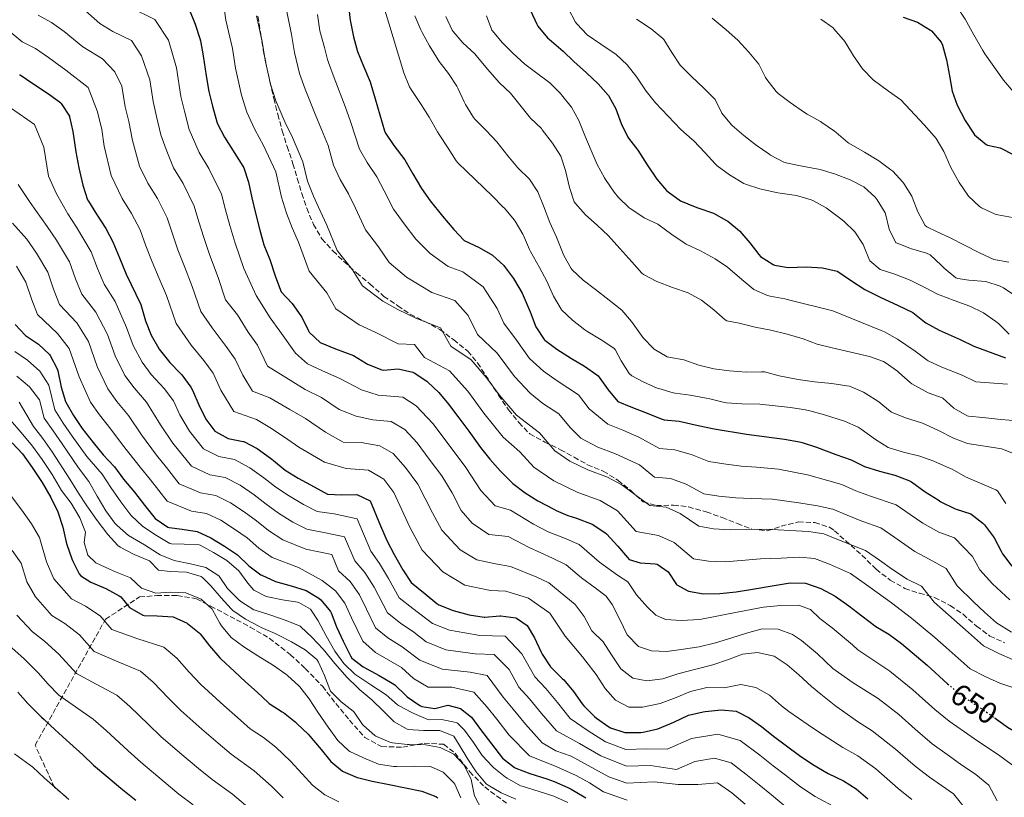
# Model space of a CAD drawing. Units: metres. Extents: x 631283 to 634737, y 4731993 to 4734372.
# Drawn here: x 632654 to 632980, y 4733220 to 4733477 of the extents above; entities that cross this region are included whole.
import ezdxf
from ezdxf.enums import TextEntityAlignment as Align

# ---------------------------------------------------------------- set-up
doc = ezdxf.new("R2010")
doc.units = ezdxf.units.M
doc.header["$MEASUREMENT"] = 0
doc.linetypes.add('DGN Style 3', pattern=[2.435891, 1.739922, -0.695969])
doc.linetypes.add('DGN Style 5', pattern=[1.217945, 0.521977, -0.695969])
for name, color, linetype, lineweight in [('Cota de curva de nivel directora', 7, 'Continuous', 0), ('Curva de nivel directora', 30, 'Continuous', 30), ('Curva de nivel directora no vista', 30, 'DGN Style 5', 30), ('Curva de nivel intermedia', 30, 'Continuous', 0), ('Linea de separación interior de zonas arboladas', 92, 'DGN Style 3', 0), ('Senda', 7, 'DGN Style 3', 0), ('Zona arbolada', 92, 'DGN Style 3', 0)]:
    doc.layers.add(name, color=color, linetype=linetype, lineweight=lineweight)
doc.styles.add('Style-Arial', font='arial.ttf')

msp = doc.modelspace()

# ---------------------------------------------------------------- linework, layer by layer
at = {"layer": 'Curva de nivel directora', "color": 30, "linetype": 'Continuous', "lineweight": 30, "flags": 128}
for points, elevation in [([(632762.58, 4733482.84), (632763.22, 4733477.16), (632764.32, 4733471.63), (632765.6, 4733466.8), (632767.59, 4733461.96), (632769.81, 4733456.74), (632770.11, 4733455.97), (632771.53, 4733451.18), (632774.56, 4733440.55), (632774.87, 4733439.79), (632777.69, 4733435.66), (632781.31, 4733430.92), (632783.92, 4733426.35), (632786.77, 4733421.48), (632789.66, 4733417.4), (632793.71, 4733412.36), (632797.46, 4733407.88), (632800.93, 4733404.28), (632805.89, 4733401.92), (632810.25, 4733399.48), (632814, 4733396.01), (632814.24, 4733395.73), (632817.25, 4733391.74), (632817.6, 4733391.19), (632820.07, 4733386.85), (632820.45, 4733386.06), (632822.79, 4733380.7), (632824.64, 4733375.71), (632827.39, 4733371.53), (632827.6, 4733371.33), (632831.58, 4733368.29), (632836.38, 4733365.25), (632840.71, 4733362.7), (632844.81, 4733359.84), (632845.2, 4733359.47), (632848.52, 4733354.84), (632851.77, 4733351.05), (632855.97, 4733349.24), (632861.46, 4733347.18), (632866.09, 4733345.3), (632867.04, 4733344.94), (632872.03, 4733344.51), (632878.24, 4733343.06), (632883.52, 4733341.95), (632894.25, 4733340.2), (632906.86, 4733338.56), (632911.78, 4733337.69), (632912.62, 4733337.47), (632917.37, 4733335.91), (632923.76, 4733333.53), (632928.85, 4733331.76), (632933.32, 4733329.53), (632938.2, 4733328.01), (632943.27, 4733326.64), (632947.95, 4733324.88), (632948.81, 4733324.4), (632953.38, 4733321.17), (632957.59, 4733318.48), (632958.57, 4733317.88), (632963.02, 4733315.61), (632963.55, 4733315.36), (632968.41, 4733313.85), (632972.37, 4733310.81), (632972.91, 4733310.22), (632975.93, 4733306.24), (632976.12, 4733305.94), (632978.42, 4733301.5), (632978.94, 4733300.63), (632982.02, 4733296.61)], 625), ([(632710.08, 4733480.44), (632711.96, 4733475.8), (632713.55, 4733471.06), (632713.74, 4733470.33), (632714.65, 4733465.41), (632715.62, 4733458.75), (632716.47, 4733453.59), (632717.67, 4733448.73), (632719.1, 4733443.59), (632719.36, 4733442.88), (632721.72, 4733438.47)], 650), ([(632822.85, 4733480.42), (632824.95, 4733475.88), (632825.31, 4733475.19), (632828.51, 4733471.34), (632829.06, 4733470.84), (632832.88, 4733467.61), (632833.61, 4733466.95), (632837.22, 4733463.49), (632841.39, 4733459.7), (632845.24, 4733456.14), (632848.55, 4733452.4), (632848.66, 4733452.25), (632851.03, 4733447.85), (632852.78, 4733442.97), (632855.07, 4733438.44), (632855.26, 4733438.15), (632858.28, 4733434.16), (632861.4, 4733429.31), (632864.59, 4733424.63), (632867.86, 4733420.86), (632868.37, 4733420.37), (632872.4, 4733417.41), (632877.26, 4733415.42), (632878.21, 4733415.07), (632883.3, 4733413.34), (632887.68, 4733410.95), (632888.07, 4733410.69), (632891.9, 4733407.48), (632892.03, 4733407.35), (632895.32, 4733403.54), (632898.39, 4733399.61), (632898.89, 4733399.01), (632903.1, 4733396.31), (632903.5, 4733396.18), (632908.02, 4733395.39), (632913.99, 4733395.53), (632919.41, 4733395.3), (632924.27, 4733394.12), (632924.48, 4733394.01), (632928.6, 4733391.17), (632933.41, 4733388.11), (632934.23, 4733387.66), (632938.71, 4733385.44), (632944.23, 4733382.85), (632949.21, 4733380.42), (632953.14, 4733377.33), (632953.57, 4733377.05), (632957.95, 4733374.64), (632964.91, 4733371.5), (632969.39, 4733369.28), (632979.93, 4733365.44)], 600), ([(632946.11, 4733478.22), (632950.81, 4733476.53), (632955.1, 4733473.92), (632955.4, 4733473.68), (632958.68, 4733469.86), (632959.07, 4733468.94), (632960.36, 4733464.1), (632961.38, 4733458.81), (632962.27, 4733453.74), (632963.9, 4733449.02), (632966.57, 4733443.96), (632969.29, 4733439.78), (632969.67, 4733439.28), (632973.48, 4733436.04), (632973.99, 4733435.78), (632978.17, 4733434.89), (632982.6, 4733432.58)], 575), ([(632653.93, 4733459.14), (632654.09, 4733459.04), (632658.25, 4733456.26), (632663.53, 4733452.85), (632667.51, 4733449.83), (632667.71, 4733449.65)], 675), ([(632667.71, 4733449.65), (632670.38, 4733445.42), (632670.46, 4733445.18), (632671.58, 4733440.3), (632672.51, 4733433.65), (632673.46, 4733428.32), (632674.85, 4733422.57), (632676.37, 4733417.79), (632676.67, 4733417.27), (632679.36, 4733413.05), (632682.46, 4733408.28), (632684.81, 4733403.87), (632686.95, 4733398.55), (632689.19, 4733393.16), (632693.98, 4733383.15), (632695.58, 4733377.76), (632697.46, 4733372.94), (632699.96, 4733368.61), (632700.12, 4733368.38), (632703.19, 4733364.43), (632703.65, 4733363.89), (632707.15, 4733360.31), (632707.61, 4733359.8), (632710.57, 4733355.77), (632711.07, 4733354.83), (632713.22, 4733349.89), (632715.49, 4733345.22), (632718.51, 4733341.25), (632718.66, 4733341.11), (632722.89, 4733338.79), (632727.81, 4733337.85), (632728.03, 4733337.76), (632732.46, 4733335.43), (632733.25, 4733334.9), (632737.3, 4733331.97), (632737.91, 4733331.5), (632741.78, 4733328.34), (632746.05, 4733325.72), (632751.34, 4733322.76), (632755.71, 4733320.37), (632755.84, 4733320.32), (632760.2, 4733320.18), (632765.48, 4733320.25), (632769.79, 4733318.14), (632773.25, 4733309.9), (632775.45, 4733304.83), (632777.75, 4733300.39), (632780.61, 4733295.3), (632783.38, 4733291.13), (632788.07, 4733287.38), (632791.92, 4733284.2), (632792.57, 4733283.71), (632797.23, 4733281.91), (632802.58, 4733280.47), (632807.53, 4733279.68), (632807.73, 4733279.66), (632812.71, 4733280.16), (632813.04, 4733280.17), (632817.98, 4733279.43), (632818.17, 4733279.36), (632821.76, 4733276.88), (632824.13, 4733272.87), (632826.23, 4733268.33), (632826.7, 4733267.42), (632829.46, 4733263.25), (632829.75, 4733262.91), (632833.34, 4733259.44), (632833.83, 4733258.92), (632837.08, 4733255.12), (632839.97, 4733250.98), (632840.48, 4733250.32), (632844.05, 4733246.83), (632844.69, 4733246.29), (632848.76, 4733243.41), (632849.31, 4733243.11), (632854.07, 4733241.58), (632854.3, 4733241.55), (632859.3, 4733241.53), (632860.05, 4733241.64), (632864.93, 4733242.75), (632870.27, 4733244.95), (632875.07, 4733247.23), (632879.93, 4733248.38), (632880.61, 4733248.48), (632885.87, 4733248.99), (632890.85, 4733248.62), (632891.12, 4733248.53), (632895.17, 4733246.38), (632899.26, 4733243.5), (632903.21, 4733240.27), (632911.82, 4733233.9), (632916.17, 4733230.97), (632921.22, 4733227.99), (632926.29, 4733225.52), (632930.57, 4733222.94), (632934.35, 4733219.56)], 675), ([(632721.72, 4733438.47), (632725.06, 4733433.06), (632727.79, 4733428.88), (632728.12, 4733428.33), (632729.63, 4733423.57), (632730.73, 4733418.35), (632731.94, 4733413.32), (632733.35, 4733407.72), (632734.69, 4733402.9), (632736.64, 4733398.03), (632738.46, 4733392.55), (632740.2, 4733387.87), (632740.45, 4733387.35), (632744.04, 4733383.47), (632746.94, 4733379.39), (632747.27, 4733378.88), (632749.42, 4733374.37), (632749.69, 4733373.96), (632753.35, 4733370.52), (632758.34, 4733368.48), (632764.38, 4733366.22), (632768.6, 4733363.56), (632768.98, 4733363.35), (632773.65, 4733361.53), (632774.25, 4733361.41), (632779.08, 4733361.81), (632783.95, 4733360.74), (632784.4, 4733360.53), (632788.58, 4733357.77), (632788.93, 4733357.47), (632792.55, 4733353.99), (632795.75, 4733350.15), (632799.13, 4733345.68), (632802.44, 4733341.2), (632806.29, 4733335.84), (632809.37, 4733331.9), (632812.84, 4733328.14), (632816.99, 4733323.85), (632821.04, 4733320.78), (632825.32, 4733318.19), (632830.54, 4733315.39), (632831.29, 4733315.01), (632835.15, 4733313.33), (632838.07, 4733312.39), (632843.29, 4733310.49), (632847.46, 4733307.72), (632847.95, 4733307.22), (632851.68, 4733303.18), (632854.91, 4733299.39), (632855.52, 4733298.79), (632859.13, 4733297.7), (632864.12, 4733297.33), (632864.74, 4733297.17), (632868.33, 4733294.65), (632871.12, 4733290.5), (632871.28, 4733290.35), (632875.07, 4733288.27), (632880, 4733287.44), (632885.43, 4733287.46), (632890.8, 4733288.09), (632896.9, 4733289.03), (632902.8, 4733290.02), (632908.73, 4733291.08), (632913.73, 4733290.94), (632914.15, 4733290.85), (632918.87, 4733289.19), (632923.56, 4733286.62), (632928.14, 4733283.39), (632932.45, 4733280.16), (632936.99, 4733276.62), (632941.28, 4733274.06), (632945.52, 4733270.94), (632953.96, 4733263.77), (632960.75, 4733257.68)], 650), ([(632652.46, 4733376.46), (632655.89, 4733372.82), (632660.17, 4733369.99), (632663.81, 4733366.58), (632664.06, 4733366.26), (632666.38, 4733361.82), (632666.57, 4733361.16), (632667.69, 4733355.79), (632669.14, 4733351.01), (632669.23, 4733350.79), (632671.72, 4733346.45), (632674.67, 4733342.14), (632678.2, 4733337.43), (632681.59, 4733333.42), (632685.32, 4733329.37), (632688.33, 4733325.37), (632691.87, 4733321.07), (632695.27, 4733316.7), (632698.79, 4733312.3), (632702.93, 4733309.43), (632703.4, 4733309.33), (632707.7, 4733308.75), (632712.66, 4733308.02), (632717.2, 4733305.94), (632721.7, 4733303.13), (632725.95, 4733300.28), (632729.75, 4733296.72), (632733.74, 4733293.7)], 700), ([(632651.43, 4733337.34), (632654.86, 4733333.7), (632658.09, 4733329.23), (632661.36, 4733324.23), (632664.25, 4733319.28), (632666.61, 4733314.49), (632668.24, 4733309.44), (632669.29, 4733304.55), (632669.51, 4733303.69), (632671.17, 4733298.97), (632671.37, 4733298.48), (632673.64, 4733294.04), (632674.18, 4733293.39), (632677.49, 4733291.21), (632682.45, 4733289.17), (632686.84, 4733286.77), (632687.36, 4733286.43), (632690.29, 4733282.84), (632694.65, 4733280.33), (632695.1, 4733280.27), (632699.42, 4733280.17), (632704.71, 4733279.76), (632709.28, 4733277.72), (632709.42, 4733277.63), (632713.32, 4733274.5), (632713.66, 4733274.12), (632716.73, 4733270.18), (632720.17, 4733266.26), (632720.51, 4733265.92), (632724.95, 4733261.68), (632728.66, 4733258.24), (632732.45, 4733254.9), (632736.06, 4733251.44), (632736.48, 4733251.08), (632740.71, 4733248.41), (632741.13, 4733248.12)], 725), ([(632733.74, 4733293.7), (632733.97, 4733293.56), (632738.54, 4733291.53), (632743.75, 4733290.01), (632748.65, 4733288.54), (632752.91, 4733285.94), (632753.48, 4733285.45), (632756.7, 4733281.61), (632756.92, 4733281.17), (632758.72, 4733276.51), (632760.87, 4733271.76), (632763.36, 4733266.85), (632763.81, 4733266.16), (632767.5, 4733263.2), (632772.8, 4733260.4), (632777.11, 4733257.86), (632777.94, 4733257.32), (632781.51, 4733253.83), (632782.1, 4733253.29), (632786.22, 4733250.5), (632786.94, 4733250.16), (632791.2, 4733249.44), (632795.47, 4733250.52), (632799.7, 4733249.42), (632803.35, 4733246.55), (632806.32, 4733242.53), (632813.55, 4733233.01), (632817.51, 4733229.95), (632817.99, 4733229.74), (632822.66, 4733227.94), (632828.2, 4733226.15), (632830.64, 4733225.33), (632835.22, 4733223.34), (632836.28, 4733222.8), (632840.59, 4733220.26), (632841.19, 4733219.89)], 700), ([(632653.32, 4733254.84), (632656.68, 4733251.14), (632657.6, 4733250.16), (632661.12, 4733246.61), (632662, 4733245.79), (632665.72, 4733242.45), (632670.5, 4733238.04), (632674.79, 4733234.14), (632678.41, 4733230.7), (632683.14, 4733226.78), (632687.42, 4733223.15), (632692.38, 4733219.15)], 750), ([(632741.13, 4733248.12), (632745.06, 4733245.03), (632745.72, 4733244.45), (632749.31, 4733240.97), (632749.89, 4733240.33), (632753.64, 4733235.89), (632756.84, 4733231.92), (632760.74, 4733228.78), (632760.94, 4733228.67), (632765.52, 4733226.67), (632765.68, 4733226.62), (632770.53, 4733225.4), (632776.15, 4733224.36), (632786.93, 4733222.11), (632791.58, 4733220.33), (632792.25, 4733219.91)], 725), ([(632976.31, 4733246.4), (632976.5, 4733246.27), (632980.58, 4733243.28), (632985.04, 4733240.66), (632989.18, 4733237.87), (632989.97, 4733237.27), (632993.14, 4733233.39), (632993.18, 4733233.29), (632994.36, 4733228.71), (632995.31, 4733223.8), (632995.39, 4733223.29), (632995.9, 4733218.32)], 650)]:
    msp.add_lwpolyline(points, dxfattribs=dict(at, elevation=elevation))
at = {"layer": 'Curva de nivel directora no vista', "color": 30, "linetype": 'DGN Style 5', "lineweight": 30, "elevation": 650, "flags": 128}
msp.add_lwpolyline([(632960.75, 4733257.68), (632962.96, 4733255.7), (632966.95, 4733252.68), (632972.19, 4733249.25), (632976.31, 4733246.4)], dxfattribs=at)
at = {"layer": 'Curva de nivel intermedia', "color": 30, "linetype": 'Continuous', "lineweight": 0, "flags": 128}
for points, elevation in [([(632647.55, 4733523.28), (632654.97, 4733516.89), (632657.43, 4733511.87), (632659.45, 4733506.94), (632665, 4733500.37), (632670.74, 4733496.31), (632675.08, 4733493.74), (632679, 4733490.52), (632686.07, 4733483.79), (632690.56, 4733481.32), (632698.66, 4733477.38), (632703.11, 4733470.57), (632705.79, 4733461.41), (632707.27, 4733451.91), (632708.45, 4733447.05), (632709.99, 4733441.03), (632713.25, 4733433.39), (632716.54, 4733428.1), (632720.67, 4733419.63), (632721.97, 4733414.39), (632723.39, 4733409.29), (632725.04, 4733403.71)], 655), ([(632650.87, 4733502.81), (632654.72, 4733495.62), (632658.9, 4733492.46), (632665.41, 4733487.56), (632669.79, 4733485.09), (632673.81, 4733481.96), (632680.43, 4733476.06), (632684.8, 4733473.45), (632690.92, 4733470.45), (632694.26, 4733465.34)], 660), ([(632959.79, 4733485.87), (632963.33, 4733482.33), (632963.84, 4733481.66), (632966.59, 4733477.48), (632969.43, 4733472.33), (632972.38, 4733467.16), (632973.11, 4733466.04), (632979.24, 4733457.38), (632982.46, 4733453.54)], 570), ([(632721.05, 4733485.15), (632722.08, 4733477.21), (632724.36, 4733467.76), (632725.36, 4733461.32), (632727.25, 4733452.35), (632729.01, 4733446.69), (632731.68, 4733441.01), (632734.62, 4733435.72), (632738.62, 4733426.96), (632740.53, 4733418.61), (632742.22, 4733413.31), (632744.01, 4733408.5), (632746.1, 4733403.7), (632749.72, 4733394.17), (632755.48, 4733386.99), (632758.49, 4733381.64), (632766.16, 4733376.36), (632771.69, 4733373.83), (632779.1, 4733370.08), (632784.44, 4733369.83), (632787.82, 4733365.59), (632796.07, 4733361.12), (632802.08, 4733354.42), (632807.47, 4733347.22), (632813.81, 4733339.18), (632819.31, 4733334.4), (632823.95, 4733329.29), (632830.61, 4733324.76), (632838.48, 4733320.87), (632845.83, 4733318.24), (632851.58, 4733314.84), (632857.82, 4733308.02), (632865.2, 4733306.73), (632870.31, 4733304.33), (632876.76, 4733299.01), (632881.69, 4733298.18), (632887.19, 4733298.01), (632892.48, 4733298.38), (632898.89, 4733298.94), (632905.71, 4733299.2), (632911.74, 4733299.57), (632916.75, 4733299.1), (632921.76, 4733297.25), (632928.61, 4733294.18), (632933.19, 4733290.95), (632937.48, 4733287.82), (632942.2, 4733284.42), (632948.81, 4733279.37), (632956.52, 4733272.93), (632960.29, 4733269.63), (632968.2, 4733262.64), (632973.41, 4733259.91), (632977.98, 4733257.88), (632983.64, 4733255.94)], 645), ([(632742.33, 4733480.02), (632743.79, 4733472.46), (632744.84, 4733466.48), (632746.43, 4733459.57), (632748.3, 4733454.32), (632751.61, 4733446.09), (632753.76, 4733441.04), (632755.98, 4733435.66), (632757.7, 4733429.2), (632759.95, 4733424.49), (632762.66, 4733419.71), (632765.01, 4733415.02), (632768.24, 4733407.83), (632772.57, 4733402.2), (632776.1, 4733397), (632781.81, 4733392.12), (632790.26, 4733387.13), (632797.78, 4733384.41), (632802.19, 4733379.44), (632805.31, 4733373.14), (632811.8, 4733367.02), (632817.54, 4733359.27), (632822.69, 4733353.74), (632826.97, 4733350.4), (632832.26, 4733346.94), (632835.91, 4733342.44), (632839.48, 4733338.94), (632845.12, 4733335.96), (632850.9, 4733333.74), (632858.84, 4733330.07), (632863.88, 4733326.05), (632869.11, 4733325.57), (632874.27, 4733323.69), (632880.14, 4733320.48), (632885.07, 4733319.66), (632890.72, 4733319.11), (632895.84, 4733318.97), (632902.87, 4733318.75), (632911.54, 4733317.56), (632917.75, 4733316.55), (632922.8, 4733315.43), (632927.54, 4733313.39), (632932.35, 4733311.46), (632938.71, 4733309.29), (632943.28, 4733306.06), (632949.93, 4733301.38), (632954.64, 4733298.84), (632960.26, 4733295.76), (632963.88, 4733290), (632969.27, 4733284.77), (632972.94, 4733281.35), (632976.96, 4733277.81), (632981.92, 4733274.73)], 635), ([(632774.16, 4733482.27), (632776.02, 4733476.2), (632777.39, 4733471.39), (632780.92, 4733459.8), (632782.81, 4733455.17), (632783.35, 4733454.22), (632786.73, 4733449.29), (632789.37, 4733445.04), (632792.06, 4733440.28), (632792.65, 4733439.35), (632795.61, 4733434.88), (632798.3, 4733430.67), (632798.8, 4733430.03), (632810.31, 4733418.9), (632813.82, 4733415.35), (632814.21, 4733414.95), (632817.46, 4733411.15), (632817.77, 4733410.72), (632820.33, 4733406.43), (632820.57, 4733405.94), (632822.53, 4733401.34), (632822.87, 4733400.66), (632825.82, 4733395.32), (632828.22, 4733390.83), (632830.41, 4733385.85), (632832.97, 4733381.55), (632833.11, 4733381.37), (632836.73, 4733377.92), (632840.77, 4733374.78), (632841.45, 4733374.32), (632846.23, 4733371.44), (632850.38, 4733368.65), (632850.85, 4733368.22), (632852.82, 4733364.49), (632855.5, 4733360.27), (632856.33, 4733359.48), (632860.11, 4733357.49), (632864.7, 4733355.49), (632865.26, 4733355.28), (632870.06, 4733353.87), (632870.73, 4733353.74), (632875.68, 4733353.08), (632880.92, 4733352.18), (632882.14, 4733351.95), (632886.99, 4733350.75), (632887.69, 4733350.64), (632892.68, 4733350.28), (632898.64, 4733350.15), (632903.78, 4733349.63), (632908.78, 4733349.08), (632913.72, 4733348.3), (632915.19, 4733347.97), (632920.01, 4733346.63), (632926.62, 4733344.57), (632931.17, 4733342.49), (632932.22, 4733341.86), (632936.93, 4733338.46), (632941.15, 4733335.78), (632941.4, 4733335.66), (632946.19, 4733334.22), (632951.54, 4733332.99), (632956.23, 4733331.27), (632961.43, 4733329.01), (632962.31, 4733328.6), (632966.67, 4733326.15), (632972.09, 4733323.82), (632976.65, 4733321.81), (632977.24, 4733321.45), (632980.01, 4733317.29)], 620), ([(632835.36, 4733480.95), (632837.69, 4733476.54), (632838.12, 4733475.95), (632841.59, 4733472.34), (632846.06, 4733469.25), (632851.2, 4733465.85), (632854.86, 4733462.44), (632857.99, 4733458.35), (632861.05, 4733453.7), (632864.18, 4733449.8), (632872.53, 4733440.96), (632876.34, 4733437.73), (632876.72, 4733437.36), (632880.58, 4733433.32), (632883.94, 4733429.62), (632884.59, 4733428.94), (632888.62, 4733425.99), (632893.39, 4733423.19), (632893.89, 4733422.96), (632898.64, 4733421.4), (632899.1, 4733421.29), (632904.6, 4733420.1), (632910.79, 4733419.16), (632915.6, 4733417.79)], 595), ([(632646.69, 4733476.65), (632654.75, 4733470.06), (632659.22, 4733467.79), (632663.44, 4733464.82), (632669.17, 4733460.59), (632676.56, 4733454.88), (632679.66, 4733446.86), (632681.09, 4733440.96), (632681.88, 4733435.49), (632684.22, 4733425.75), (632687.83, 4733418.14), (632690.98, 4733413.24), (632693.77, 4733407.81), (632695.71, 4733402.51), (632697.74, 4733397.19), (632700.12, 4733391.67), (632702.51, 4733386.13), (632705.66, 4733376.87), (632710.62, 4733369.62), (632714.89, 4733364.54), (632717.91, 4733360.39), (632720.46, 4733354.79), (632724.81, 4733347.76), (632732.31, 4733345.08), (632736.63, 4733342.45), (632741.51, 4733339.28), (632746.3, 4733335.91), (632754.79, 4733330.92), (632761.88, 4733328.85), (632769.26, 4733328.3), (632774.34, 4733325.31), (632777.71, 4733320.89), (632782.93, 4733309.49), (632787.06, 4733301.86), (632793.85, 4733294.67), (632801.18, 4733290.3), (632809.58, 4733288.5), (632814.64, 4733288.29), (632822.15, 4733285.97), (632829.23, 4733281.04), (632834.31, 4733273.37), (632840.01, 4733266.57), (632841.17, 4733265.16), (632844.52, 4733260.71), (632847.58, 4733256.07), (632851, 4733252.22), (632855.4, 4733249.9), (632859.86, 4733249.86), (632865.74, 4733251.17), (632870.99, 4733253.07), (632875.8, 4733255.04), (632881.2, 4733256.47), (632886.84, 4733256.29), (632892.38, 4733257.38), (632897.31, 4733256.43), (632901.9, 4733253.85), (632905.87, 4733250.3), (632908.25, 4733248.51), (632914.66, 4733244.04), (632917.71, 4733241.93), (632926.08, 4733236.58), (632931.06, 4733233.82), (632937.05, 4733229.49), (632944.36, 4733222.96), (632948.97, 4733219.33)], 670), ([(632660.08, 4733478.81), (632664.5, 4733476.44), (632668.63, 4733473.39), (632674.8, 4733468.32), (632681.39, 4733464.39), (632685.41, 4733460.11), (632687.72, 4733455.38), (632688.86, 4733448.54), (632690.02, 4733443.67), (632691.25, 4733437.34), (632693.6, 4733428.93), (632696.3, 4733423.22), (632699.5, 4733418.19), (632702.74, 4733411.75), (632704.46, 4733406.47), (632706.29, 4733401.22), (632708.43, 4733395.68), (632711.04, 4733389.1), (632713.86, 4733380.79), (632717.58, 4733375.35), (632722.18, 4733369.27), (632725.25, 4733365.01), (632727.7, 4733359.69), (632730.96, 4733354.42), (632736.69, 4733352.24), (632743.28, 4733348.34), (632748.5, 4733345.39), (632755.07, 4733340.85), (632760.94, 4733337.61), (632766.88, 4733337.49), (632773.05, 4733336.36), (632777.45, 4733333.87), (632781.53, 4733329.16), (632785.62, 4733323.64), (632790.4, 4733314.15), (632793.5, 4733308.43), (632799.64, 4733301.97), (632805.14, 4733298.69), (632811.32, 4733297.35), (632816.24, 4733296.41), (632824.96, 4733292.95), (632828.87, 4733291.05), (632837.65, 4733283.92), (632840.64, 4733279.89), (632843.18, 4733275.14), (632846.85, 4733271.53), (632849.63, 4733267.27), (632852.68, 4733262.63), (632856.73, 4733259.47), (632861.3, 4733258.64), (632866.56, 4733259.28), (632871.6, 4733260.91), (632877.56, 4733262.53), (632883.13, 4733263.92), (632888.26, 4733265.64), (632892.95, 4733267.44), (632897.94, 4733268.02), (632903.44, 4733266.79), (632907.7, 4733263.94), (632911.58, 4733260.64), (632915.74, 4733256.7), (632918.84, 4733254.24), (632923.75, 4733250.19), (632926.04, 4733248.71), (632930.94, 4733245.17), (632935.83, 4733242.12), (632943.52, 4733236.04), (632950, 4733230.39), (632954.78, 4733226.81), (632962.65, 4733221.2), (632968.45, 4733214.04)], 665), ([(632732.21, 4733478.61), (632734.08, 4733470.11), (632735.1, 4733463.9), (632736.84, 4733455.96), (632738.65, 4733450.51), (632741.64, 4733443.55), (632744.19, 4733438.38), (632747.6, 4733430.36), (632749.11, 4733423.91), (632751.09, 4733418.9), (632753.34, 4733414.11), (632755.55, 4733409.36), (632758.98, 4733401), (632764.03, 4733394.59), (632767.3, 4733389.32), (632773.99, 4733384.24), (632779, 4733381.45), (632784.92, 4733378.56), (632793.14, 4733375.38), (632796.56, 4733369.37), (632803.21, 4733364.77), (632808.41, 4733358.7), (632812.5, 4733353.25), (632818.25, 4733346.46), (632825.78, 4733340.67), (632830.91, 4733334.73), (632835.9, 4733331.33), (632841.8, 4733328.41), (632848.36, 4733325.99), (632853.06, 4733323.5), (632857.83, 4733319.88), (632862.3, 4733316.6), (632867.65, 4733316.11), (632872.29, 4733314.01), (632878.45, 4733309.74), (632883.38, 4733308.92), (632888.96, 4733308.56), (632894.16, 4733308.68), (632900.88, 4733308.84), (632908.62, 4733308.38), (632914.74, 4733308.06), (632919.78, 4733307.26), (632924.65, 4733305.32), (632933.66, 4733301.74), (632938.23, 4733298.51), (632942.5, 4733295.48), (632947.4, 4733292.21), (632952.13, 4733289.97), (632956.35, 4733284.69), (632962.9, 4733278.85), (632966.62, 4733275.49), (632972.58, 4733270.22), (632977.7, 4733267.71), (632982.24, 4733265.63)], 640), ([(632752.42, 4733479.03), (632753.19, 4733473.6), (632754.75, 4733468.12), (632755.69, 4733464.14), (632756.01, 4733463.18), (632757.95, 4733458.14), (632761.57, 4733448.63), (632763.33, 4733443.7), (632766.28, 4733434.49), (632768.82, 4733430.07), (632771.99, 4733425.32), (632774.47, 4733420.69), (632777.51, 4733414.65), (632781.12, 4733409.8), (632784.9, 4733404.68), (632789.63, 4733400), (632795.59, 4733395.7), (632800.53, 4733393.89), (632807.21, 4733388.95), (632811.87, 4733381.84), (632814.05, 4733376.92), (632818.22, 4733371.36), (632822.57, 4733365.3), (632827.13, 4733361.01), (632831.67, 4733357.82), (632838.73, 4733353.2), (632842.21, 4733348.64), (632848.45, 4733343.5), (632853.43, 4733341.49), (632858.66, 4733339.28), (632865.46, 4733335.49), (632870.57, 4733335.04), (632876.26, 4733333.38), (632881.83, 4733331.21), (632886.76, 4733330.4), (632892.49, 4733329.65), (632897.53, 4733329.26), (632904.87, 4733328.65), (632914.45, 4733326.73), (632920.76, 4733325.04), (632925.82, 4733323.59), (632930.43, 4733321.46), (632935.28, 4733319.73), (632943.76, 4733316.85), (632948.33, 4733313.62), (632952.56, 4733310.81), (632957.81, 4733307.81), (632962.98, 4733305.89), (632969, 4733299.8), (632971.41, 4733295.32), (632975.64, 4733290.69), (632981.34, 4733285.4)], 630), ([(632784.6, 4733478.61), (632786.6, 4733474.03), (632787.08, 4733473.07), (632789.44, 4733468.67), (632792.27, 4733464.02), (632792.63, 4733463.47), (632795.79, 4733459.53), (632798.46, 4733455.3), (632798.82, 4733454.67), (632800.95, 4733450.15), (632801.38, 4733449.31), (632803.97, 4733445.03)], 615), ([(632794.82, 4733478.35), (632796.98, 4733473.84)], 610), ([(632808.34, 4733478.6), (632810.1, 4733473.91), (632810.27, 4733473.61), (632813.49, 4733469.78), (632817.04, 4733466.21), (632820.94, 4733462.66), (632824.96, 4733459.59), (632829.29, 4733456.49), (632832.76, 4733452.89), (632833.15, 4733452.44), (632836.29, 4733448.55), (632836.4, 4733448.38), (632838.81, 4733443.99), (632840.77, 4733439.02), (632842.93, 4733434.05), (632844.89, 4733429.42), (632847.28, 4733425.03), (632847.66, 4733424.42), (632850.48, 4733420.3), (632851.89, 4733418.56)], 605), ([(632857.92, 4733477.48), (632862.76, 4733474.34), (632866.6, 4733471.14), (632866.91, 4733470.75), (632869.54, 4733466.5), (632872.34, 4733462.34), (632875.99, 4733458.64), (632880.3, 4733454.59), (632883.85, 4733450.93), (632886.06, 4733446.45), (632889.27, 4733442.59), (632889.54, 4733442.33), (632893.33, 4733439.07), (632897.51, 4733435.79), (632901.62, 4733432.94), (632902.22, 4733432.56), (632906.66, 4733430.24), (632907.77, 4733429.89), (632912.66, 4733428.85), (632918.58, 4733427.82), (632923.35, 4733426.32), (632928.58, 4733424.36), (632933.07, 4733422), (632936.77, 4733418.65), (632937.51, 4733417.76), (632940.08, 4733413.47), (632940.22, 4733413.15), (632941.46, 4733408.05), (632943.68, 4733403.55), (632943.81, 4733403.47)], 590), ([(632882.86, 4733477.87), (632887.54, 4733474.03), (632891.43, 4733470.6), (632895.02, 4733466.64)], 585), ([(632918.8, 4733477.49), (632922.88, 4733474.59), (632923.02, 4733474.46), (632926.34, 4733470.71), (632926.72, 4733470.15), (632929.69, 4733465.33), (632932.61, 4733461.04), (632936.11, 4733457.46), (632941.17, 4733453.73), (632945.28, 4733450.86), (632953.03, 4733442.53), (632956.33, 4733438.78), (632956.96, 4733438.01), (632959.51, 4733433.71), (632961.86, 4733428.42), (632964.62, 4733423.42), (632967.4, 4733419.27)], 580), ([(632796.98, 4733473.84), (632797.23, 4733473.43), (632800.53, 4733469.67), (632804.39, 4733466.03), (632804.91, 4733465.47), (632808.66, 4733460.99), (632812.62, 4733456.47), (632816.24, 4733453.01), (632822.84, 4733444.77), (632826.44, 4733441.3), (632826.74, 4733440.95), (632830.09, 4733436.5), (632832.87, 4733432.24), (632834.41, 4733427.48), (632835.71, 4733421.83), (632837.34, 4733417.11), (632837.7, 4733416.5), (632841.06, 4733412.79), (632844.85, 4733409.41), (632848.68, 4733405.79), (632852.42, 4733401.65), (632856.33, 4733397.18), (632859.71, 4733393.5), (632860.24, 4733393.01), (632864.66, 4733390.67), (632869.82, 4733388.75), (632874.96, 4733386.93), (632879.36, 4733384.56), (632883.42, 4733381.32), (632887.2, 4733378.07), (632887.74, 4733377.73), (632891.87, 4733376.89), (632897.16, 4733375.61), (632902.35, 4733374.58), (632907.76, 4733373.26), (632912.97, 4733371.76), (632917.66, 4733370.03), (632922.55, 4733368.77), (632934.88, 4733365.87), (632939.6, 4733364.24), (632940.1, 4733363.97), (632944.15, 4733361.04), (632944.63, 4733360.65), (632948.38, 4733357.34), (632948.96, 4733356.89), (632953.32, 4733354.43), (632954.31, 4733353.95), (632958.99, 4733352.19), (632959.18, 4733352.09), (632962.84, 4733348.82), (632967.19, 4733346.31), (632967.69, 4733346.22), (632972.43, 4733345.7), (632978.34, 4733345.09), (632983.81, 4733344.65)], 610), ([(632895.02, 4733466.64), (632898.36, 4733462.66), (632900.6, 4733458.19), (632901, 4733457.53), (632904.07, 4733453.57), (632904.75, 4733452.96), (632908.71, 4733449.9), (632913.45, 4733446.62), (632914.35, 4733446.03), (632918.72, 4733443.6), (632919.21, 4733443.29), (632923.31, 4733440.43), (632923.92, 4733439.98), (632927.74, 4733436.75), (632928.15, 4733436.48), (632933.28, 4733433.53), (632937.97, 4733430.66), (632942, 4733427.71), (632942.6, 4733427.21), (632946, 4733423.55), (632946.29, 4733423.16), (632948.9, 4733418.9), (632949.03, 4733418.64), (632950.96, 4733413.78), (632953.3, 4733409.29), (632953.9, 4733408.83), (632957.1, 4733407.25), (632961.63, 4733405.14), (632971.29, 4733400.2), (632976.04, 4733397.98), (632980.96, 4733397.11)], 585), ([(632694.26, 4733465.34), (632696.94, 4733457.41), (632698.06, 4733450.22), (632699.23, 4733445.36), (632700.62, 4733439.19), (632702.41, 4733434.41), (632704.77, 4733428.3), (632708.02, 4733423.15), (632711.7, 4733415.69), (632713.22, 4733410.43), (632714.84, 4733405.25), (632716.74, 4733399.7), (632719.57, 4733392.08), (632722.06, 4733384.71), (632725.94, 4733379.66), (632729.47, 4733374), (632732.59, 4733369.64), (632735.85, 4733362.71), (632741.02, 4733359.48), (632748.3, 4733355.05), (632753.79, 4733352.34), (632759.58, 4733348.42), (632765.24, 4733346.21), (632770.74, 4733344.94), (632776.83, 4733344.42), (632781.27, 4733341.74), (632785.37, 4733337.34), (632789.38, 4733331.97), (632793.54, 4733326.4), (632797, 4733320.84), (632799.95, 4733315), (632803.55, 4733310.76), (632809.09, 4733307.07), (632815.41, 4733306.38), (632822.38, 4733302.69), (632830.11, 4733299.18), (632834.68, 4733297.05), (632839.71, 4733292.66), (632844.18, 4733289.37), (632847.82, 4733286.58), (632849.84, 4733283.91), (632852.34, 4733278.94), (632854.8, 4733273.84), (632858.52, 4733269.97), (632862.81, 4733268.56), (632867.88, 4733268.28), (632873.39, 4733269.05), (632878.56, 4733269.86), (632884.05, 4733271.2), (632889.44, 4733272.89), (632894.22, 4733274.38), (632899.4, 4733275.8), (632904.73, 4733275.74), (632909.42, 4733273.96), (632912.47, 4733271.98), (632917.74, 4733267.51), (632922.79, 4733262.75), (632929.5, 4733257.99), (632937.83, 4733252.77), (632944.6, 4733247.44), (632950, 4733242.6), (632955.65, 4733237.82), (632960.58, 4733234.29), (632964.98, 4733231.05), (632970.11, 4733227.69), (632974.39, 4733224.16), (632977.09, 4733218.93)], 660), ([(632651.3, 4733447.93), (632658.88, 4733442.65), (632661.97, 4733435.17), (632663.47, 4733425.58), (632666.14, 4733419.69), (632669.88, 4733413.07), (632672.75, 4733408.74), (632677.61, 4733400.53), (632679.69, 4733395.08), (632681.84, 4733389.82), (632685.49, 4733384.13), (632689.27, 4733375.46), (632691.51, 4733369.51), (632694.44, 4733363.99), (632697.48, 4733359.97), (632701.72, 4733355.33), (632704.77, 4733351.3), (632706.89, 4733346.6), (632710.06, 4733341.25), (632714.68, 4733335.35), (632719.85, 4733332.78), (632724.96, 4733331.81), (632730.04, 4733329.11), (632734.67, 4733325.83), (632738.62, 4733322.73), (632742.79, 4733319.92), (632747.82, 4733316.95), (632752.28, 4733314.6), (632757.89, 4733313.85), (632765.57, 4733312.22), (632770.09, 4733301.57), (632772.89, 4733297.4), (632775.87, 4733292.47), (632779.47, 4733286.13), (632783.95, 4733282.54), (632790.48, 4733277.62), (632796.02, 4733275.42), (632801.16, 4733274.48), (632806.13, 4733273.61), (632814.48, 4733273.37)], 680), ([(632803.97, 4733445.03), (632804.58, 4733444.33), (632808.16, 4733440.67), (632811.75, 4733436.92), (632815.33, 4733432.35), (632818.67, 4733428.33), (632822.48, 4733424.55), (632825.32, 4733420.43), (632827.19, 4733415.73), (632829.26, 4733410.19), (632831.45, 4733405.34), (632833.82, 4733399.37), (632836.32, 4733395.04), (632836.66, 4733394.63), (632840.28, 4733391.18), (632844.3, 4733388.12), (632848.87, 4733384.51), (632853.05, 4733381.29), (632856.25, 4733377.45), (632860.07, 4733372.13), (632863.51, 4733368.51), (632863.7, 4733368.34), (632868.04, 4733365.84), (632868.61, 4733365.65), (632873.54, 4733364.82), (632878.46, 4733363.08), (632883.5, 4733361.8), (632888.64, 4733361.16), (632894.19, 4733360.78), (632899.27, 4733360.86), (632900.16, 4733360.79), (632905.01, 4733359.54), (632911.3, 4733358.33), (632916.74, 4733357.53), (632922.52, 4733357.01), (632927.45, 4733356.25), (632928.31, 4733356.05), (632932.93, 4733354.15), (632933.55, 4733353.81), (632938.06, 4733350.88), (632941.91, 4733347.68), (632942.21, 4733347.51), (632946.84, 4733345.63), (632952.08, 4733344.01), (632952.42, 4733343.88), (632957.57, 4733341.5), (632962.65, 4733338.9), (632967.32, 4733337.11), (632978.67, 4733335.32), (632983.31, 4733333.52)], 615), ([(632653.48, 4733422.84), (632657.44, 4733416.81), (632663.09, 4733408.88), (632666.14, 4733404.43), (632670.41, 4733397.19), (632672.44, 4733391.62), (632674.5, 4733386.48), (632679.16, 4733380.6), (632682.97, 4733373.16), (632685.55, 4733366.08), (632688.76, 4733359.61), (632691.78, 4733355.51), (632695.84, 4733350.85), (632700.56, 4733343.3), (632704.62, 4733337.28), (632710.71, 4733329.59), (632716.81, 4733326.77), (632721.88, 4733325.87), (632726.83, 4733323.32), (632731.43, 4733320.15), (632735.45, 4733317.11), (632739.53, 4733314.12), (632744.3, 4733311.14), (632748.85, 4733308.83), (632755.58, 4733307.52), (632761.34, 4733306.3), (632764.73, 4733298.31), (632768.04, 4733294.41), (632771.13, 4733289.65), (632775.55, 4733281.14), (632779.84, 4733277.71), (632784.27, 4733274.68), (632788.38, 4733271.54), (632794.82, 4733268.92), (632804.52, 4733267.56)], 685), ([(632851.89, 4733418.56), (632855.5, 4733415.09), (632855.79, 4733414.86), (632859.95, 4733412.09), (632860.44, 4733411.81), (632864.95, 4733409.65), (632869.55, 4733406.31), (632873.66, 4733403.47), (632874.34, 4733403.05), (632879, 4733400.91), (632883.86, 4733398.26), (632887.99, 4733395.44), (632892.67, 4733391.4), (632896.64, 4733388.1), (632901.21, 4733386.06), (632902.05, 4733385.86), (632906.97, 4733384.95), (632908.11, 4733384.7), (632912.96, 4733383.46), (632917.94, 4733382.28), (632922.79, 4733381.07), (632938.8, 4733374.54), (632939.89, 4733374.08), (632944.23, 4733371.6), (632950.04, 4733367.66), (632954.03, 4733364.66), (632954.35, 4733364.46), (632958.88, 4733362.36), (632965.61, 4733359.7), (632970.13, 4733357.54), (632980.51, 4733356.77)], 605), ([(632915.6, 4733417.79), (632916.22, 4733417.53), (632920.58, 4733415.08), (632921.49, 4733414.46), (632925.48, 4733411.45), (632926.47, 4733410.63), (632930.06, 4733407.1), (632932.82, 4733402.93), (632933.11, 4733402.42), (632934.94, 4733397.77), (632935.04, 4733397.61), (632938.51, 4733394.68), (632943.26, 4733393.13), (632948.39, 4733391.17), (632953.18, 4733388.78), (632957.61, 4733386.47), (632958.25, 4733386.18), (632962.94, 4733384.45), (632968.12, 4733382.59), (632972.61, 4733380.39), (632976.75, 4733377.49), (632977.59, 4733376.84), (632981.08, 4733373.28)], 595), ([(632967.4, 4733419.27), (632967.67, 4733418.91), (632971.29, 4733415.48), (632971.92, 4733415.06), (632976.48, 4733412.99), (632977.33, 4733412.78), (632982.25, 4733411.85)], 580), ([(632651.56, 4733410), (632656.3, 4733404.68), (632659.52, 4733400.12), (632663.22, 4733393.85), (632665.18, 4733388.16), (632667.15, 4733383.14), (632672.83, 4733377.06), (632676.67, 4733370.86), (632679.6, 4733362.65), (632683.08, 4733355.22), (632686.08, 4733351.05), (632689.96, 4733346.38), (632694.24, 4733340.01), (632699.19, 4733333.31), (632702.53, 4733329.14), (632706.74, 4733323.82), (632713.77, 4733320.77), (632718.81, 4733319.92), (632723.62, 4733317.53), (632728.19, 4733314.48), (632732.28, 4733311.5), (632736.27, 4733308.32), (632740.92, 4733305.24), (632748.58, 4733302.13), (632757.11, 4733300.38), (632759.37, 4733295.05), (632763.19, 4733291.43), (632766.27, 4733287.08), (632768.58, 4733282.35), (632771.64, 4733276.15), (632775.73, 4733272.87), (632780.45, 4733269.92), (632786.29, 4733265.45), (632793.61, 4733262.43), (632802.92, 4733261.51), (632808.53, 4733260.4), (632813.79, 4733253.23), (632817.13, 4733249.29), (632821.14, 4733244.25), (632826.7, 4733238.1), (632831.22, 4733235.5)], 690), ([(632725.04, 4733403.71), (632728.11, 4733395.06), (632732.2, 4733386.11), (632736.76, 4733378.74), (632739.93, 4733374.26), (632745.15, 4733367.05), (632749.17, 4733363.51), (632754.13, 4733361.18), (632759.86, 4733358.65), (632766.92, 4733354.88), (632772.49, 4733353.17), (632780.62, 4733352.47), (632785.1, 4733349.61), (632790.56, 4733343.75), (632795.91, 4733336.58), (632801.45, 4733329.15), (632806.39, 4733321.57), (632811.21, 4733316.56), (632816.2, 4733315.11), (632823.85, 4733310.44), (632828.67, 4733307.88), (632834.09, 4733305.78), (632838.98, 4733303.77), (632845.7, 4733297.92), (632851.66, 4733293.54), (632855.01, 4733291.39), (632857.88, 4733287.05), (632861.57, 4733282.96), (632864.24, 4733280.4), (632867.48, 4733278.91), (632872.69, 4733278.58), (632878.87, 4733278.95), (632891.74, 4733281.45), (632899.84, 4733282.98), (632905.53, 4733283.58), (632911.42, 4733283.63), (632915.4, 4733282.21), (632918.52, 4733279.23), (632922.57, 4733276.16), (632929.28, 4733270.48), (632931.04, 4733268.89), (632935.39, 4733266.02), (632941.68, 4733261.86), (632949.28, 4733255.6), (632956.48, 4733249.15), (632961.3, 4733245.25), (632966.39, 4733241.77), (632970.74, 4733238.66), (632977.58, 4733234.17), (632982.18, 4733230.71)], 655), ([(632943.81, 4733403.47), (632948.47, 4733401.66), (632953.78, 4733400.05), (632954.96, 4733399.53), (632958.64, 4733396.16), (632959.66, 4733395.17), (632963.49, 4733391.93), (632964.11, 4733391.67), (632967.8, 4733391.2), (632973.4, 4733390.72), (632978.15, 4733389.21), (632979.19, 4733388.67), (632983.3, 4733385.82)], 590), ([(632652.91, 4733395.81), (632656.02, 4733390.51), (632657.92, 4733384.7), (632659.81, 4733379.8), (632666.5, 4733373.53), (632670.37, 4733368.56), (632673.64, 4733359.22), (632677.4, 4733350.84), (632680.37, 4733346.59), (632684.08, 4733341.91), (632687.91, 4733336.71), (632693.76, 4733329.34), (632697.2, 4733325.1), (632702.77, 4733318.06), (632710.74, 4733314.76), (632715.73, 4733313.97), (632720.41, 4733311.74), (632724.94, 4733308.81), (632729.12, 4733305.89), (632733.01, 4733302.52), (632737.45, 4733299.4), (632746.17, 4733296.07), (632754.01, 4733291.79), (632758.33, 4733288.44), (632761.48, 4733284.35), (632763.65, 4733279.43), (632767.37, 4733271.71), (632771.62, 4733268.04), (632780.2, 4733263.03), (632784.2, 4733259.37), (632789, 4733256.51), (632796.89, 4733256.51), (632804.12, 4733254.91), (632808.57, 4733249.89), (632811.73, 4733245.91), (632815.83, 4733240.62), (632822.49, 4733233.85), (632831.5, 4733230.18), (632837.93, 4733227.35), (632842.33, 4733224.83), (632847.02, 4733221.91), (632854.79, 4733219.16)], 695), ([(632652.34, 4733367.56), (632656.59, 4733364.73), (632660.62, 4733361.09), (632663.54, 4733356.4), (632665.59, 4733348.27), (632668.35, 4733343.9), (632671.35, 4733339.56), (632676.16, 4733332.8), (632681.27, 4733327.02), (632684.05, 4733322.63), (632687.42, 4733317.83), (632690.43, 4733313.84), (632690.95, 4733313.21), (632694.58, 4733309.77), (632695.02, 4733309.43), (632699.17, 4733306.65), (632703.6, 4733304.06), (632704.18, 4733303.89), (632708.32, 4733303.87), (632713.31, 4733303.57), (632713.66, 4733303.47), (632718.07, 4733301.1), (632722.4, 4733298.47), (632726.38, 4733294.96), (632729.37, 4733290.98), (632731.37, 4733288.65), (632735.43, 4733286.49), (632740.83, 4733285.39), (632745.78, 4733284.68), (632746.28, 4733284.59), (632750.07, 4733282.29), (632752.62, 4733278.46), (632755.29, 4733273.5), (632758.19, 4733268.46), (632761.18, 4733264.34), (632764.8, 4733260.88), (632765.48, 4733260.41), (632770.09, 4733257.35), (632775.1, 4733253.97), (632778.92, 4733250.73), (632779.25, 4733250.5), (632783.64, 4733248.12), (632784.28, 4733247.81), (632788.88, 4733245.86), (632789.42, 4733245.7), (632793.43, 4733245.85), (632798.32, 4733244.85), (632798.76, 4733244.61), (632801.07, 4733242.34), (632804.02, 4733238.27)], 705), ([(632653.02, 4733359.46), (632657.18, 4733355.93), (632660.51, 4733351.63), (632662.05, 4733345.54), (632664.98, 4733341.35), (632668.03, 4733336.98), (632673.35, 4733329.08), (632676.84, 4733324.59), (632679.6, 4733319.72), (632682.49, 4733314.81), (632685.47, 4733310.8), (632686.21, 4733309.98), (632689.96, 4733306.67), (632695.26, 4733303.56), (632699.47, 4733300.87), (632700.4, 4733300.31), (632705.06, 4733298.47), (632710.47, 4733297.29), (632715.53, 4733296.08), (632719.75, 4733293.4), (632719.87, 4733293.28), (632722.72, 4733289.17), (632722.91, 4733288.94), (632726.45, 4733285.42), (632727.13, 4733284.87), (632731.34, 4733282.15), (632731.86, 4733281.95), (632736.62, 4733280.41), (632742.03, 4733278.59), (632746.64, 4733276.66), (632746.86, 4733276.5), (632750.51, 4733273.08), (632754.35, 4733269.07), (632758.19, 4733264.37), (632761.44, 4733260.57), (632762.07, 4733259.89), (632765.64, 4733256.39), (632766.41, 4733255.69), (632770.43, 4733252.31), (632774.18, 4733248.74), (632777.73, 4733245.04), (632782.12, 4733242.62), (632782.45, 4733242.56), (632787.43, 4733242.2), (632792.85, 4733242.17), (632797.5, 4733240.31), (632799.31, 4733237.44), (632802.11, 4733232.66), (632804.88, 4733228.5), (632808.24, 4733224.58), (632808.8, 4733224.1), (632813.1, 4733221.53), (632818.04, 4733219.52)], 710), ([(632653.74, 4733350.77), (632658.51, 4733342.81), (632661.6, 4733338.8), (632664.72, 4733334.39), (632670.54, 4733325.36), (632673.42, 4733320.71), (632676.13, 4733316.51), (632679.61, 4733311.65), (632683.06, 4733307.07), (632686.42, 4733303.38), (632687.15, 4733302.82), (632691.78, 4733300.42), (632696.83, 4733298.35), (632699.83, 4733295.27), (632703.68, 4733294.81), (632709.15, 4733294.54), (632713.94, 4733293.09), (632714.5, 4733292.69), (632717.17, 4733290), (632720.55, 4733286.11), (632723.91, 4733282.41), (632724.46, 4733281.85), (632728.61, 4733279.06), (632733.04, 4733276.69), (632733.79, 4733276.32), (632738.38, 4733274.32), (632739.07, 4733273.99), (632743.88, 4733271.47), (632748.34, 4733268.89), (632752.2, 4733265.64), (632752.73, 4733264.78), (632754.69, 4733260.36), (632756.53, 4733255.71), (632756.76, 4733255.25), (632760.23, 4733251.65), (632764.22, 4733248.58), (632764.53, 4733248.3), (632767.31, 4733244.14), (632767.58, 4733243.83), (632771.37, 4733240.59), (632771.72, 4733240.37), (632776.3, 4733238.32), (632777.18, 4733238.13), (632782.15, 4733237.59), (632782.74, 4733237.56), (632788.11, 4733237.5), (632793.03, 4733236.61), (632797.55, 4733234.37), (632800.93, 4733230.7), (632803.15, 4733226.22), (632803.25, 4733225.95)], 715), ([(632650.3, 4733345.6), (632654.97, 4733340.07), (632658.23, 4733336.25), (632661.4, 4733331.81), (632664.73, 4733326.87), (632667.73, 4733321.64), (632671.03, 4733317.4), (632673.56, 4733313.09), (632673.83, 4733312.57), (632675.72, 4733307.85), (632675.28, 4733304.38), (632676.53, 4733300.24), (632679.16, 4733297.64), (632683.69, 4733295.52), (632685.69, 4733294.66), (632690.56, 4733292.7), (632694.22, 4733289.26), (632698.96, 4733287.66), (632703.87, 4733287.93), (632708.87, 4733287.68), (632709.12, 4733287.65), (632713.75, 4733285.78), (632713.95, 4733285.65), (632717.64, 4733282.28), (632717.75, 4733282.13), (632720.13, 4733277.73), (632720.7, 4733276.83), (632723.92, 4733273), (632728.04, 4733269.91), (632732.68, 4733266.92), (632737.91, 4733263.65), (632742, 4733260.78), (632742.53, 4733260.38), (632746.23, 4733257.02), (632746.6, 4733256.61), (632749.66, 4733252.65), (632752.52, 4733248.21), (632755.92, 4733243.35), (632759.14, 4733238.89), (632762.78, 4733235.45), (632763.12, 4733235.25), (632767.64, 4733233.11), (632772.62, 4733231.11), (632777.56, 4733230.32), (632778.62, 4733230.3), (632784.6, 4733230.44), (632789.75, 4733230.33), (632794.01, 4733228.39), (632797.55, 4733224.86), (632797.78, 4733224.48), (632799.79, 4733219.9)], 720), ([(632651.24, 4733319.64), (632654.71, 4733315.07), (632657.83, 4733310.52), (632660.53, 4733306.04), (632662.83, 4733297.97), (632665.26, 4733292.42), (632671.05, 4733285.73), (632675.69, 4733283.36), (632680.55, 4733280.11), (632684.45, 4733275.59), (632692.68, 4733272.63), (632701.64, 4733269.71), (632705.88, 4733266.13), (632710.01, 4733261.5), (632713.89, 4733257.37), (632721.4, 4733250.43), (632725.99, 4733246.47), (632730.18, 4733242.7), (632734.59, 4733239.83), (632738.6, 4733236.66), (632743.52, 4733232.08), (632747.37, 4733227.9), (632750.79, 4733224.09), (632754.87, 4733220.91), (632759.53, 4733218.62)], 730), ([(632651.42, 4733301.76), (632654.45, 4733297.6), (632656.37, 4733291.38), (632659.15, 4733286.36), (632664.61, 4733280.25), (632668.93, 4733277.55), (632673.74, 4733273.79), (632678.62, 4733268.34), (632685.94, 4733265.08), (632693.85, 4733261.79), (632698.11, 4733258.13), (632703.29, 4733252.82), (632707.28, 4733248.81), (632714.14, 4733242.61), (632719.54, 4733238.04), (632723.89, 4733234.33), (632731.48, 4733228.88), (632737.16, 4733223.83), (632741.1, 4733219.91)], 735), ([(632653.04, 4733280.31), (632658.17, 4733274.78), (632662.17, 4733271.74), (632666.93, 4733267.48), (632672.79, 4733261.1), (632679.2, 4733257.54), (632686.07, 4733253.87), (632690.34, 4733250.14), (632696.57, 4733244.14), (632700.66, 4733240.26), (632706.89, 4733234.79), (632713.08, 4733229.61), (632717.6, 4733225.95), (632724.36, 4733221.09), (632730.79, 4733215.58)], 740), ([(632814.48, 4733273.37), (632819.98, 4733267.6), (632824.24, 4733259.91), (632827.94, 4733256.05), (632831.77, 4733251.5), (632835.98, 4733246.2), (632841.88, 4733242.1), (632847.68, 4733238.46), (632854.42, 4733235.95), (632861.29, 4733236.15), (632868, 4733236.02), (632876.11, 4733239.6), (632884.75, 4733241.01), (632892.2, 4733238.92), (632898.62, 4733234.03), (632903.13, 4733230.52), (632907.18, 4733227.41), (632912.11, 4733223.6), (632916.92, 4733220.4), (632924.4, 4733216.36)], 680), ([(632650.38, 4733270.47), (632655.41, 4733265.93), (632660.02, 4733261.23), (632663.4, 4733257.48), (632666.95, 4733253.85), (632672.46, 4733249.99), (632678.28, 4733245.96), (632682.56, 4733242.14), (632689.86, 4733235.46), (632694.04, 4733231.7), (632699.63, 4733226.97), (632706.63, 4733221.18), (632711.31, 4733217.58)], 745), ([(632804.52, 4733267.56), (632810.78, 4733267.38), (632815.82, 4733262.34), (632819.01, 4733256.57), (632822.54, 4733252.67), (632826.46, 4733247.87), (632831.48, 4733242.09), (632839.07, 4733237.91), (632846.06, 4733233.82), (632854.54, 4733230.36), (632862.52, 4733230.66), (632871.07, 4733229.29), (632877.16, 4733231.98), (632883.64, 4733233.04), (632889.22, 4733231.47), (632894.04, 4733227.8), (632898.46, 4733224.17), (632902.54, 4733220.93), (632908.05, 4733216.23)], 685), ([(632804.02, 4733238.27), (632806.84, 4733233.92), (632810.24, 4733230.26), (632810.71, 4733229.84), (632814.63, 4733226.74), (632815.16, 4733226.38), (632819.53, 4733223.94), (632820.1, 4733223.74), (632825.71, 4733222.03), (632830.61, 4733220.47), (632835.17, 4733218.43)], 705), ([(632831.22, 4733235.5), (632836.26, 4733233.71), (632844.08, 4733229.4), (632848.79, 4733226.82), (632854.67, 4733224.76), (632863.76, 4733225.18), (632871.65, 4733224.38), (632878.21, 4733224.35), (632884.63, 4733224.88), (632889.46, 4733221.57), (632893.8, 4733217.82)], 690), ([(632670.17, 4733219.32), (632662.07, 4733226.49), (632658.25, 4733230.02), (632652.22, 4733234.53)], 755), ([(632803.25, 4733225.95), (632804.27, 4733221.05), (632804.47, 4733220.36), (632806.8, 4733215.96)], 715)]:
    msp.add_lwpolyline(points, dxfattribs=dict(at, elevation=elevation))
at = {"layer": 'Linea de separación interior de zonas arboladas', "color": 92, "linetype": 'DGN Style 3', "lineweight": 0}
for points in [[(632669.52, 4733220.02, 755.59), (632665.47, 4733223.36, 755.59), (632659.05, 4733237.3, 755.25), (632682.33, 4733278.98, 736.18), (632693.61, 4733286.39, 731.75), (632699.27, 4733286.82, 725.28), (632706.03, 4733286.86, 720.51), (632712.4, 4733285.79, 717.1), (632717.07, 4733283.35, 716.76), (632730.21, 4733276.43, 716.76), (632736.46, 4733272.74, 716.76), (632743.43, 4733267.34, 716.76), (632748.4, 4733262.73, 717.1), (632754.08, 4733256.83, 717.1), (632758.44, 4733251.11, 717.1), (632763.01, 4733245.61, 717.1), (632768.03, 4733239.91, 717.1), (632773.6, 4733236.85, 717.1), (632780.59, 4733236.68, 717.44)], [(632780.59, 4733236.68, 717.44), (632787.73, 4733238.04, 717.44), (632794.08, 4733237.63, 716.76), (632797.9, 4733234.72, 715.06), (632802.71, 4733228.58, 713.35), (632807.7, 4733223.53, 711.99), (632814.89, 4733218.13, 710.63)]]:
    msp.add_polyline3d(points, dxfattribs=at)
at = {"layer": 'Senda', "color": 7, "linetype": 'DGN Style 3', "lineweight": 0}
for points in [[(632732.7, 4733478.47, 639.78), (632733.69, 4733472.51, 639.87), (632734.49, 4733467.31, 639.95), (632735.5, 4733462.27, 639.95), (632736.69, 4733456.81, 640.04), (632737.99, 4733451.29, 640.12), (632739.28, 4733446, 640.21), (632740.74, 4733440.6, 640.38), (632742.36, 4733435.43, 640.38), (632744.32, 4733429.66, 640.47), (632745.7, 4733424.81, 640.55), (632747.26, 4733419.8, 640.55), (632748.91, 4733414.95, 640.55), (632751.08, 4733409.63, 640.47), (632753.88, 4733404.83, 640.12), (632757.52, 4733400.82, 639.95), (632761.15, 4733397.36, 639.87), (632765.27, 4733393.59, 639.78), (632769.72, 4733389.94, 639.78), (632774.4, 4733385.81, 639.78), (632778.94, 4733382.71, 639.78), (632783.08, 4733379.87, 639.7), (632787.92, 4733377.49, 639.7), (632792.87, 4733374.84, 639.7), (632797.47, 4733371.42, 639.7), (632802.09, 4733367.67, 639.7), (632805.34, 4733363.81, 639.7), (632812.29, 4733353.17, 639.27), (632815.53, 4733348.27, 639.27), (632819.02, 4733344.04, 639.19), (632822.6, 4733340.3, 639.1), (632827.56, 4733337.6, 639.02), (632832.78, 4733335.07, 638.85), (632837.24, 4733332.62, 638.68), (632841.69, 4733330.12, 638.68), (632846.9, 4733327.97, 638.76), (632851.82, 4733324.94, 638.93), (632855.87, 4733321.66, 639.1), (632860.05, 4733317.89, 639.19), (632864.46, 4733316.59, 639.1), (632870.13, 4733316.75, 639.1), (632875.11, 4733316.17, 639.1), (632880.9, 4733314.49, 639.1), (632886.21, 4733312.67, 639.1), (632891.25, 4733310.68, 639.1), (632896.01, 4733308.84, 639.19)], [(632896.01, 4733308.84, 639.19), (632901.15, 4733308.27, 639.53), (632905.73, 4733309.76, 639.61), (632911.41, 4733311.17, 639.7), (632916.87, 4733311, 639.7), (632921.67, 4733309.44, 639.61), (632923.35, 4733308.24, 639.61), (632932.44, 4733300.19, 639.1), (632937.09, 4733295.51, 639.44), (632941.81, 4733291.93, 639.78), (632946.66, 4733289.22, 639.78), (632951.46, 4733287.61, 639.78), (632956.42, 4733286.21, 639.78), (632961.65, 4733283.52, 639.78), (632965.85, 4733280.63, 639.61), (632970.31, 4733276.7, 639.1), (632974.74, 4733273.44, 638.85), (632979.68, 4733271.17, 638.59)]]:
    msp.add_polyline3d(points, dxfattribs=at)
at = {"layer": 'Zona arbolada', "color": 92, "linetype": 'DGN Style 3', "lineweight": 0}
msp.add_polyline3d([(632669.52, 4733220.02, 755.59), (632665.47, 4733223.36, 755.59), (632659.05, 4733237.3, 755.25), (632682.33, 4733278.98, 736.18), (632693.61, 4733286.39, 731.75), (632699.27, 4733286.82, 725.28), (632706.03, 4733286.86, 720.51), (632712.4, 4733285.79, 717.1), (632717.07, 4733283.35, 716.76), (632730.21, 4733276.43, 716.76), (632736.46, 4733272.74, 716.76), (632743.43, 4733267.34, 716.76), (632748.4, 4733262.73, 717.1), (632754.08, 4733256.83, 717.1), (632758.44, 4733251.11, 717.1), (632763.01, 4733245.61, 717.1), (632768.03, 4733239.91, 717.1), (632773.6, 4733236.85, 717.1), (632780.59, 4733236.68, 717.44), (632787.73, 4733238.04, 717.44), (632794.08, 4733237.63, 716.76), (632797.9, 4733234.72, 715.06), (632802.71, 4733228.58, 713.35), (632807.7, 4733223.53, 711.99), (632814.89, 4733218.13, 710.63)], dxfattribs=at)

# ---------------------------------------------------------------- texts
at = {"layer": 'Cota de curva de nivel directora', "color": 7, "linetype": 'Continuous', "lineweight": 0, "style": 'Style-Arial'}
msp.add_text('650', height=7, rotation=326.7836, dxfattribs=at).set_placement((632969.51, 4733251.01, 650), align=Align.MIDDLE_CENTER)

doc.saveas('drawing.dxf')
